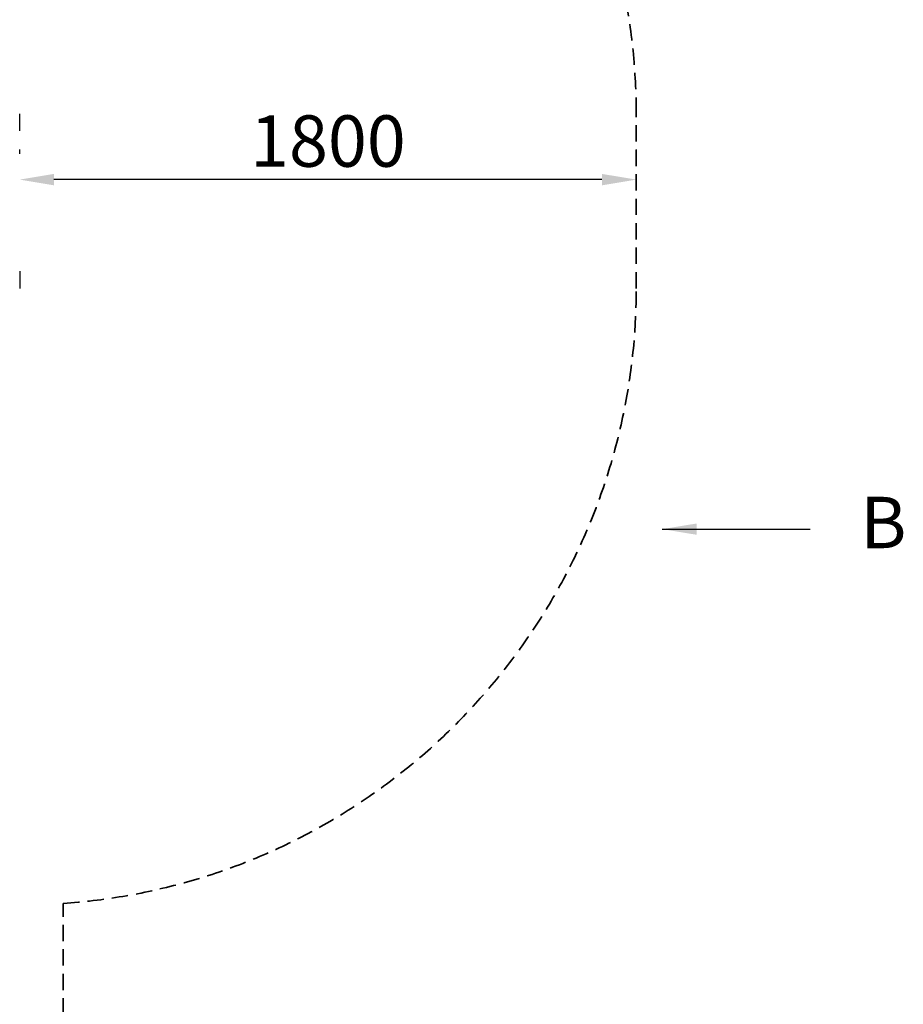
# Model space of a CAD drawing. Units: millimetres. Extents: x 0 to 59400, y 0 to 21000.
# Drawn here: x 13927 to 16506, y 9751 to 12625 of the extents above; entities that cross this region are included whole.
import ezdxf

# ---------------------------------------------------------------- set-up
doc = ezdxf.new("R2010")
doc.units = ezdxf.units.MM
doc.header["$LTSCALE"] = 15
doc.linetypes.add('HIDDEN2', pattern=[4.7625, 3.175, -1.5875])
doc.layers.get('DEFPOINTS').update_dxf_attribs({"lineweight": 50})
doc.layers.add('P001', color=131, linetype='Continuous')
doc.layers.add('P_3TEXT', color=60, linetype='Continuous')
doc.layers.add('P_2DIM', color=6, linetype='Continuous', lineweight=25)
doc.layers.add('SAFETY-ZONE', color=2, linetype='HIDDEN2', lineweight=35)
doc.styles.add('BIGFONT', font='simplex.shx', dxfattribs={"bigfont": 'bigfont.shx'})
doc.dimstyles.new('DIMBIGFONT$0', dxfattribs={"dimscale": 50, "dimtxt": 3, "dimasz": 2, "dimexe": 1.5, "dimexo": 3, "dimgap": 0.75, "dimtad": 1, "dimdec": 0, "dimdsep": 46, "dimtxsty": 'BIGFONT', "dimcen": 0, "dimclrd": 256, "dimclre": 256, "dimclrt": 230, "dimadec": 0, "dimazin": 0, "dimtfac": 0.6, "dimtdec": 0, "dimtofl": 0, "dimtmove": 0, "dimatfit": 3, "dimfxl": 1, "dimtvp": 1, "dimtolj": 1, "dimarcsym": 0})
doc.dimstyles.new('DIMBIGFONT$7', dxfattribs={"dimscale": 50, "dimtxt": 3, "dimasz": 2, "dimexe": 1.5, "dimexo": 3, "dimgap": 0.75, "dimtad": 1, "dimdec": 0, "dimdsep": 46, "dimtxsty": 'BIGFONT', "dimcen": 0, "dimclrd": 256, "dimclre": 256, "dimclrt": 230, "dimadec": 0, "dimazin": 0, "dimtfac": 0.6, "dimtdec": 0, "dimtofl": 0, "dimtmove": 0, "dimatfit": 3, "dimfxl": 1, "dimtvp": 1, "dimtolj": 1, "dimarcsym": 0})

# ---------------------------------------------------------------- blocks, each defined once
blk = doc.blocks.new('*D11')
at = {"layer": 'DEFPOINTS', "color": 0}
for p in [(13926.8, 12158.7), (13926.8, 12096.1), (15726.8, 12096.1)]:
    blk.add_point(p, dxfattribs=at)
at = {"layer": 'P_2DIM', "lineweight": -2}
for p, q in [((13926.8, 12246.1), (13926.8, 12233.7)), ((15726.8, 12246.1), (15726.8, 12233.7)), ((15626.8, 12158.7), (14026.8, 12158.7))]:
    blk.add_line(p, q, dxfattribs=at)
at = {"layer": 'P_2DIM'}
for points in [[(14026.8, 12175.3), (14026.8, 12142), (13926.8, 12158.7)], [(15626.8, 12175.3), (15626.8, 12142), (15726.8, 12158.7)]]:
    blk.add_solid(points, dxfattribs=at)
at = {"layer": 'P_2DIM', "color": 230, "insert": (14826.8, 12271.2), "char_height": 150, "attachment_point": 5, "style": 'BIGFONT'}
blk.add_mtext('\\A1;1800', dxfattribs=at)
blk = doc.blocks.new('B')
at = {"layer": 'P_3TEXT', "insert": (645.6, 0), "char_height": 150, "attachment_point": 5, "style": 'BIGFONT'}
blk.add_mtext('B', dxfattribs=at)
at = {"layer": 'P_3TEXT'}
blk.add_leader([(0, 0), (431.3, 0)], dimstyle='DIMBIGFONT$7', override={"dimscale": 50, "dimrnd": 1, "dimazin": 2}, dxfattribs=at)

msp = doc.modelspace()

# ---------------------------------------------------------------- linework, layer by layer
at = {"layer": 'P001', "extrusion": (-1.22465e-16, -1, 2.96654e-13)}
for p, q in [((13927, 12301.1), (13927, 12351.1)), ((13927, 11891.1), (13927, 11841.1))]:
    msp.add_line(p, q, dxfattribs=at)
at = {"layer": 'SAFETY-ZONE', "extrusion": (-1.22465e-16, -1, 2.96654e-13)}
msp.add_line((15726.8, 11841.1), (15726.8, 12351.1), dxfattribs=at)
at = {"layer": 'SAFETY-ZONE'}
msp.add_line((14054.2, 9721.4), (14054.2, 10045.6), dxfattribs=at)
for centre, start, end in [((13926.8, 12351.1), 0, 90), ((13926.8, 11841.1), 274.059, 0)]:
    msp.add_arc(centre, 1800, start, end, dxfattribs=at)

# ---------------------------------------------------------------- block references
at = {"layer": 'P_3TEXT'}
msp.add_blockref('B', (15802.8, 11138.4), dxfattribs=at)

# ---------------------------------------------------------------- dimensions: what is measured, and where the dimension line sits
at = {"layer": 'P_2DIM'}
dim = msp.add_linear_dim(base=(13926.8, 12158.7), p1=(15726.8, 12096.1), p2=(13926.8, 12096.1), dimstyle='DIMBIGFONT$0', override={"dimasz": 2, "dimrnd": 1, "dimazin": 2}, dxfattribs=at)
dim.commit()
dim.dimension.update_dxf_attribs({"geometry": '*D11', "text_midpoint": (14826.8, 12271.2)})

doc.saveas('drawing.dxf')
